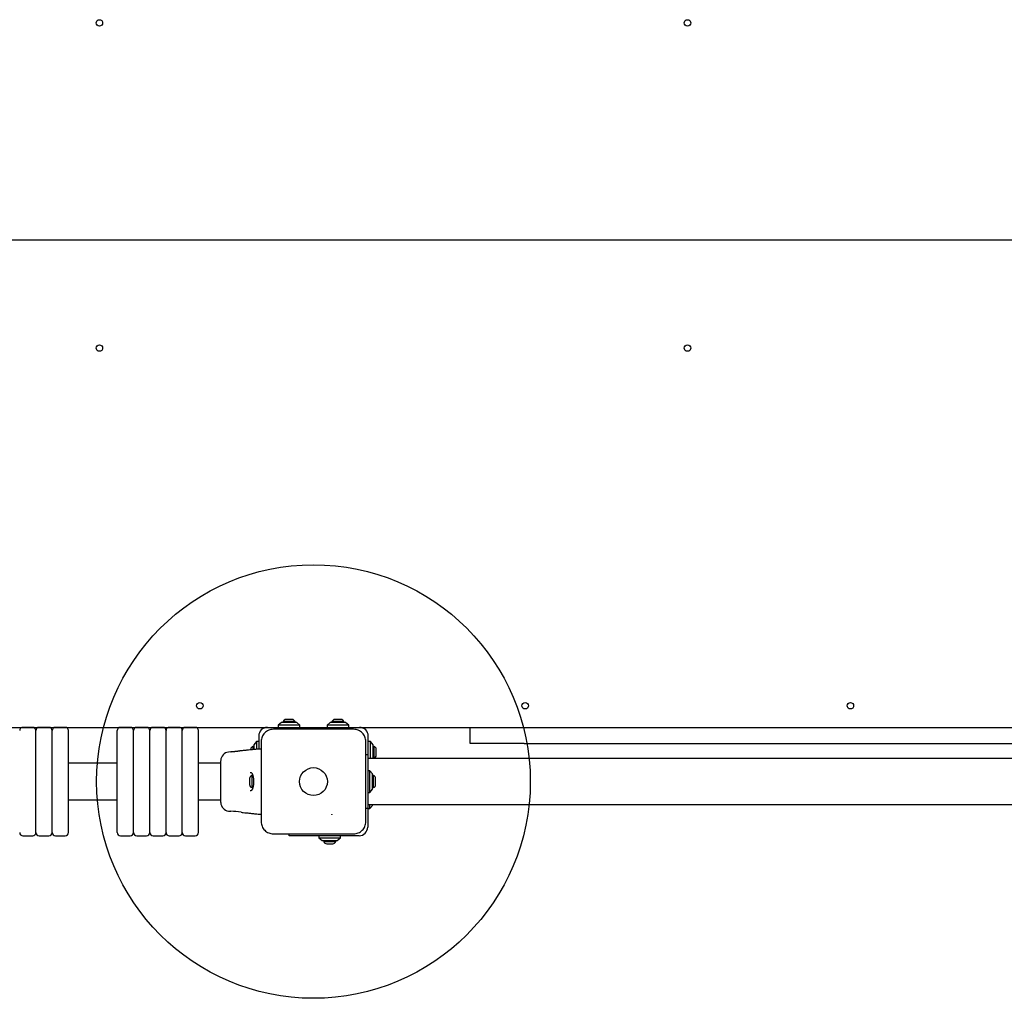
# Model space of a CAD drawing. Units: millimetres. Extents: x 12645 to 24954, y 29967 to 40581.
# Drawn here: x 19681 to 20589, y 36269 to 37172 of the extents above; entities that cross this region are included whole.
import ezdxf

# ---------------------------------------------------------------- set-up
doc = ezdxf.new("R2010")
doc.units = ezdxf.units.MM
doc.header["$LTSCALE"] = 200
doc.layers.add('OTWORY_MONTAŻOWE', color=1, linetype='Continuous')
doc.layers.add('WYLEWKI_BETONOWE', color=52, linetype='Continuous')

msp = doc.modelspace()

# ---------------------------------------------------------------- linework, layer by layer
at = {"color": 7, "linetype": 'Continuous', "lineweight": 25}
for p, q in [((19922.24, 36523.03), (19919.24, 36520.53)), ((19919.24, 36520.53), (19919.24, 36518.53)), ((19939.24, 36520.53), (19919.24, 36520.53)), ((19936.24, 36523.03), (19922.24, 36523.03)), ((19923.74, 36523.9), (19923.74, 36523.03)), ((19929.3, 36523.9), (19923.74, 36523.9)), ((19929.27, 36525.87), (19926.44, 36525.87)), ((19932.04, 36525.87), (19929.27, 36525.87)), ((19934.74, 36523.9), (19929.3, 36523.9)), ((19934.74, 36523.03), (19934.74, 36523.9)), ((19939.24, 36520.53), (19936.24, 36523.03)), ((19939.24, 36518.53), (19939.24, 36520.53)), ((19967.24, 36523.03), (19964.24, 36520.53)), ((19964.24, 36520.53), (19964.24, 36518.53)), ((19984.24, 36520.53), (19964.24, 36520.53)), ((19981.24, 36523.03), (19967.24, 36523.03)), ((19968.74, 36523.9), (19968.74, 36523.03)), ((19979.74, 36523.9), (19968.74, 36523.9)), ((19977.04, 36525.87), (19971.44, 36525.87)), ((19979.74, 36523.03), (19979.74, 36523.9)), ((19984.24, 36520.53), (19981.24, 36523.03)), ((19984.24, 36518.53), (19984.24, 36520.53)), ((19284.24, 36518.53), (19909.24, 36518.53)), ((19692.74, 36518.53), (19683.74, 36518.53)), ((19695.74, 36421.53), (19695.74, 36515.53)), ((19695.74, 36421.53), (19695.74, 36515.53)), ((19707.74, 36518.53), (19698.74, 36518.53)), ((19710.74, 36421.53), (19710.74, 36515.53)), ((19710.74, 36421.53), (19710.74, 36515.53)), ((19722.74, 36518.53), (19713.74, 36518.53)), ((19725.74, 36421.53), (19725.74, 36515.53)), ((19770.74, 36421.53), (19770.74, 36515.53)), ((19782.74, 36518.53), (19773.74, 36518.53)), ((19785.74, 36421.53), (19785.74, 36515.53)), ((19785.74, 36421.53), (19785.74, 36515.53)), ((19797.74, 36518.53), (19788.74, 36518.53)), ((19800.74, 36421.53), (19800.74, 36515.53)), ((19800.74, 36421.53), (19800.74, 36515.53)), ((19812.74, 36518.53), (19803.74, 36518.53)), ((19815.74, 36421.53), (19815.74, 36515.53)), ((19815.74, 36421.53), (19815.74, 36515.53)), ((19827.74, 36518.53), (19818.74, 36518.53)), ((19830.74, 36421.53), (19830.74, 36515.53)), ((19830.74, 36421.53), (19830.74, 36515.53)), ((19842.74, 36518.53), (19833.74, 36518.53)), ((19845.74, 36421.53), (19845.74, 36515.53)), ((19909.24, 36518.53), (19994.24, 36518.53)), ((19994.24, 36518.53), (20096.24, 36518.53)), ((20096.24, 36503.53), (20096.24, 36518.53)), ((20096.24, 36518.53), (20146.24, 36518.53)), ((20146.24, 36518.53), (21146.24, 36518.53)), ((19899.24, 36505.53), (19896.74, 36502.53)), ((19896.74, 36502.53), (19896.74, 36499.92)), ((19901.24, 36505.53), (19899.24, 36505.53)), ((19899.24, 36505.53), (19899.24, 36501.81)), ((19901.24, 36510.53), (19901.24, 36498.52)), ((20002.24, 36489.73), (20002.24, 36510.53)), ((20004.24, 36505.53), (20002.24, 36505.53)), ((20006.74, 36502.53), (20004.24, 36505.53)), ((20004.24, 36489.73), (20004.24, 36505.53)), ((20006.74, 36489.73), (20006.74, 36502.53)), ((20146.24, 36503.53), (20096.24, 36503.53)), ((20146.24, 36503.53), (21146.24, 36503.53)), ((19875.52, 36495.96), (19873.45, 36495.75)), ((19893.91, 36498.33), (19893.91, 36497.81)), ((19896.74, 36501.03), (19895.87, 36501.03)), ((19895.87, 36501.03), (19895.87, 36498.03)), ((19896.74, 36499.92), (19896.74, 36498.13)), ((19899.24, 36501.81), (19899.24, 36498.34)), ((19999.99, 36493.53), (20001.74, 36493.53)), ((20001.74, 36493.53), (20001.74, 36488.53)), ((20007.61, 36501.03), (20006.74, 36501.03)), ((20007.61, 36492.32), (20007.61, 36501.03)), ((20009.58, 36493.9), (20009.58, 36498.33)), ((20009.58, 36492.73), (20009.58, 36493.9)), ((19770.74, 36485.38), (19725.74, 36485.38)), ((19866.24, 36485.38), (19845.74, 36485.38)), ((19866.24, 36449.29), (19866.24, 36487.79)), ((21301.74, 36489.73), (20001.74, 36489.73)), ((20001.74, 36488.53), (20001.74, 36448.53)), ((20006.74, 36490.03), (20007.61, 36490.03)), ((20007.61, 36490.03), (20007.61, 36492.32)), ((20003.74, 36478.53), (20001.74, 36478.53)), ((20006.24, 36475.53), (20003.74, 36478.53)), ((20003.74, 36458.53), (20003.74, 36478.53)), ((20006.24, 36461.53), (20006.24, 36475.53)), ((19892.78, 36471.33), (19892.78, 36468.36)), ((19892.78, 36468.36), (19892.78, 36465.73)), ((19895.86, 36474.03), (19894.74, 36474.03)), ((19894.74, 36474.03), (19894.74, 36468.19)), ((19894.74, 36468.19), (19894.74, 36463.03)), ((20007.11, 36474.03), (20006.24, 36474.03)), ((20007.11, 36468.53), (20007.11, 36474.03)), ((20007.11, 36463.03), (20007.11, 36468.53)), ((20009.08, 36468.53), (20009.08, 36471.33)), ((20009.08, 36465.73), (20009.08, 36468.53)), ((19894.74, 36463.03), (19895.87, 36463.03)), ((20001.74, 36458.53), (20003.74, 36458.53)), ((20003.74, 36458.53), (20006.24, 36461.53)), ((20006.24, 36463.03), (20007.11, 36463.03)), ((19725.74, 36451.68), (19770.74, 36451.68)), ((19845.74, 36451.68), (19866.24, 36451.68)), ((20001.74, 36448.53), (20001.74, 36443.53)), ((19873.44, 36441.33), (19873.45, 36441.31)), ((19873.45, 36441.31), (19875.52, 36441.11)), ((20001.74, 36443.53), (19999.99, 36443.53)), ((20001.74, 36447.33), (21301.74, 36447.33)), ((20001.74, 36443.53), (20003.74, 36443.53)), ((20001.74, 36443.53), (20001.74, 36426.53)), ((20003.74, 36443.53), (20003.74, 36447.33)), ((20003.74, 36443.53), (20006.24, 36446.53)), ((20006.24, 36446.53), (20006.24, 36447.33)), ((19683.74, 36418.53), (19692.74, 36418.53)), ((19698.74, 36418.53), (19707.74, 36418.53)), ((19713.74, 36418.53), (19722.74, 36418.53)), ((19773.74, 36418.53), (19782.74, 36418.53)), ((19788.74, 36418.53), (19797.74, 36418.53)), ((19803.74, 36418.53), (19812.74, 36418.53)), ((19818.74, 36418.53), (19827.74, 36418.53)), ((19833.74, 36418.53), (19842.74, 36418.53)), ((19929.24, 36418.53), (19929.24, 36420.28)), ((19964.24, 36418.53), (19929.24, 36418.53)), ((19956.74, 36418.53), (19956.74, 36416.53)), ((19956.74, 36416.53), (19959.74, 36414.03)), ((19956.74, 36416.53), (19976.74, 36416.53)), ((19959.74, 36414.03), (19973.74, 36414.03)), ((19961.24, 36414.03), (19961.24, 36413.16)), ((19961.24, 36413.16), (19972.24, 36413.16)), ((19993.74, 36418.53), (19964.24, 36418.53)), ((19972.24, 36413.16), (19972.24, 36414.03)), ((19973.74, 36414.03), (19976.74, 36416.53)), ((19976.74, 36416.53), (19976.74, 36418.53)), ((19963.94, 36411.2), (19969.54, 36411.2))]:
    msp.add_line(p, q, dxfattribs=at)
for centre, radius in [((19754.24, 37168.53), 3), ((20296.74, 37168.53), 3), ((19754.24, 36868.53), 3), ((20296.74, 36868.53), 3), ((19846.99, 36538.53), 3), ((20146.99, 36538.53), 3), ((20446.99, 36538.53), 3), ((19951.74, 36468.53), 12.85)]:
    msp.add_circle(centre, radius, dxfattribs=at)
for centre, radius, start, end in [((19926.44, 36523.03), 2.84, 90, 162.01518), ((19932.04, 36523.03), 2.84, 17.98482, 90), ((19971.44, 36523.03), 2.84, 90, 162.01518), ((19977.04, 36523.03), 2.84, 17.98482, 90), ((19683.74, 36515.53), 3, 90, 180), ((19692.74, 36515.53), 3, 0, 90), ((19698.74, 36515.53), 3, 90, 180), ((19707.74, 36515.53), 3, 0, 90), ((19713.74, 36515.53), 3, 90, 180), ((19722.74, 36515.53), 3, 0, 90), ((19773.74, 36515.53), 3, 90, 180), ((19782.74, 36515.53), 3, 0, 90), ((19788.74, 36515.53), 3, 90, 180), ((19797.74, 36515.53), 3, 0, 90), ((19803.74, 36515.53), 3, 90, 180), ((19812.74, 36515.53), 3, 0, 90), ((19818.74, 36515.53), 3, 90, 180), ((19827.74, 36515.53), 3, 0, 90), ((19833.74, 36515.53), 3, 90, 180), ((19842.74, 36515.53), 3, 0, 90), ((19909.24, 36510.53), 8, 90, 180), ((19994.24, 36510.53), 8, 0, 90), ((19874.24, 36487.79), 8, 95.75275, 179.44312), ((19896.75, 36498.33), 2.84, 107.98482, 180), ((20006.74, 36498.33), 2.84, 0, 72.01518), ((20006.74, 36492.73), 2.84, 287.98482, 360), ((19895.62, 36471.33), 2.84, 107.98482, 180), ((20006.24, 36471.33), 2.84, 0, 72.01518), ((19895.62, 36465.73), 2.84, 180, 252.01518), ((20006.24, 36465.73), 2.84, 287.98482, 360), ((19874.24, 36449.28), 8, 180.61857, 264.24258), ((19874.39, 36382.64), 58.48, 79.65248, 88.88982), ((19683.74, 36421.53), 3, 180, 270), ((19692.74, 36421.53), 3, 270, 0), ((19698.74, 36421.53), 3, 180, 270), ((19707.74, 36421.53), 3, 270, 0), ((19713.74, 36421.53), 3, 180, 270), ((19722.74, 36421.53), 3, 270, 0), ((19773.74, 36421.53), 3, 180, 270), ((19782.74, 36421.53), 3, 270, 0), ((19788.74, 36421.53), 3, 180, 270), ((19797.74, 36421.53), 3, 270, 0), ((19803.74, 36421.53), 3, 180, 270), ((19812.74, 36421.53), 3, 270, 0), ((19818.74, 36421.53), 3, 180, 270), ((19827.74, 36421.53), 3, 270, 0), ((19833.74, 36421.53), 3, 180, 270), ((19842.74, 36421.53), 3, 270, 0), ((19993.74, 36426.53), 8, 270, 0), ((19963.94, 36414.04), 2.84, 197.98482, 270), ((19969.54, 36414.04), 2.84, 270, 342.01518)]:
    msp.add_arc(centre, radius, start, end, dxfattribs=at)
for points, knots in [([(19914.74, 36516.78), (19913.99, 36516.74), (19912.52, 36516.66), (19910.39, 36515.98), (19908.45, 36514.95), (19906.74, 36513.54), (19905.33, 36511.83), (19904.3, 36509.89), (19903.62, 36507.76), (19903.54, 36506.29), (19903.49, 36505.53)], [0, 0, 0, 0, 0.127824, 0.250004, 0.375728, 0.499754, 0.62375, 0.749431, 0.871885, 1, 1, 1, 1]), ([(19988.74, 36516.78), (19982.6, 36516.78), (19970.3, 36516.78), (19951.74, 36516.78), (19933.18, 36516.78), (19920.89, 36516.78), (19914.74, 36516.78)], [0, 0, 0, 0, 0.249998, 0.5, 0.749998, 1, 1, 1, 1]), ([(19999.99, 36505.53), (19999.95, 36506.29), (19999.86, 36507.76), (19999.19, 36509.88), (19998.16, 36511.83), (19996.75, 36513.54), (19995.04, 36514.94), (19993.1, 36515.98), (19990.97, 36516.65), (19989.5, 36516.74), (19988.74, 36516.78)], [0, 0, 0, 0, 0.127824, 0.250004, 0.375728, 0.499754, 0.62375, 0.749431, 0.871885, 1, 1, 1, 1]), ([(19903.49, 36505.53), (19903.49, 36499.39), (19903.49, 36487.09), (19903.49, 36468.53), (19903.49, 36449.97), (19903.49, 36437.68), (19903.49, 36431.53)], [0, 0, 0, 0, 0.249998, 0.5, 0.749998, 1, 1, 1, 1]), ([(19999.99, 36431.53), (19999.99, 36437.68), (19999.99, 36449.97), (19999.99, 36468.53), (19999.99, 36487.09), (19999.99, 36499.39), (19999.99, 36505.53)], [0, 0, 0, 0, 0.249998, 0.5, 0.749998, 1, 1, 1, 1]), ([(19873.44, 36495.74), (19873.44, 36495.75), (19873.45, 36495.76), (19873.45, 36495.75), (19873.45, 36495.75)], [0, 0, 0, 0, 0.9996107, 1, 1, 1, 1]), ([(19884.89, 36496.9), (19884.89, 36496.9), (19884.89, 36496.9), (19884.85, 36496.89), (19884.65, 36496.86), (19884.33, 36496.81), (19883.89, 36496.74), (19883.35, 36496.66), (19882.72, 36496.56), (19882.02, 36496.46), (19881.26, 36496.36), (19880.47, 36496.26), (19879.67, 36496.17), (19878.88, 36496.09), (19878.13, 36496.03), (19877.44, 36496), (19876.84, 36495.97), (19876.33, 36495.96), (19875.93, 36495.96), (19875.65, 36495.96), (19875.48, 36495.96), (19875.5, 36495.96), (19875.58, 36495.96), (19875.67, 36495.96), (19875.67, 36495.96)], [0, 0, 0, 0, 0.001421, 0.049434, 0.098829, 0.146841, 0.19621, 0.244566, 0.294279, 0.343114, 0.393343, 0.442384, 0.492882, 0.54161, 0.591823, 0.640118, 0.689855, 0.738184, 0.787905, 0.836571, 0.886611, 0.951101, 0.999837, 1, 1, 1, 1]), ([(19903.49, 36498.53), (19902.74, 36498.54), (19900.71, 36498.58), (19897.66, 36498.15), (19894.55, 36497.87), (19892.07, 36497.62), (19889.58, 36497.37), (19887.24, 36497.13), (19885.54, 36496.96), (19884.89, 36496.9)], [0, 0, 0, 0, 0.120923, 0.325301, 0.492731, 0.623176, 0.725958, 0.895076, 1, 1, 1, 1]), ([(19893.23, 36477.01), (19893.41, 36477.01), (19893.88, 36477.02), (19894.38, 36476.82), (19894.85, 36476.45), (19895.26, 36475.81), (19895.63, 36474.92), (19895.96, 36473.78), (19896.21, 36472.41), (19896.38, 36470.89), (19896.46, 36469.28), (19896.46, 36467.63), (19896.37, 36466.02), (19896.19, 36464.5), (19895.92, 36463.14), (19895.58, 36462), (19895.18, 36461.11), (19894.79, 36460.56), (19894.33, 36460.22), (19893.87, 36460.04), (19893.4, 36460.05), (19893.23, 36460.06)], [0, 0, 0, 0, 0.037794, 0.097488, 0.160447, 0.207839, 0.257928, 0.311363, 0.365724, 0.420079, 0.474954, 0.529971, 0.584883, 0.639835, 0.694278, 0.748153, 0.801504, 0.853014, 0.902451, 0.965641, 1, 1, 1, 1]), ([(20001.74, 36467.48), (20001.78, 36467.36), (20001.89, 36467.06), (20002.03, 36466.81), (20002.14, 36466.82), (20002.18, 36466.82)], [0, 0, 0, 0, 0.281713, 0.724752, 1, 1, 1, 1]), ([(19884.89, 36440.17), (19885.61, 36440.1), (19887.16, 36439.94), (19889.82, 36439.68), (19892.92, 36439.36), (19896.6, 36439.03), (19900.13, 36438.51), (19902.52, 36438.54), (19903.49, 36438.55)], [0, 0, 0, 0, 0.115204, 0.251186, 0.428605, 0.616527, 0.844207, 1, 1, 1, 1]), ([(19903.49, 36431.53), (19903.54, 36430.78), (19903.62, 36429.31), (19904.3, 36427.19), (19905.33, 36425.24), (19906.73, 36423.53), (19908.44, 36422.12), (19910.39, 36421.09), (19912.52, 36420.41), (19913.99, 36420.33), (19914.74, 36420.28)], [0, 0, 0, 0, 0.127824, 0.250004, 0.375728, 0.499754, 0.62375, 0.749431, 0.871885, 1, 1, 1, 1]), ([(19968.68, 36437.86), (19968.68, 36437.88), (19968.69, 36437.94), (19968.69, 36438.02), (19968.7, 36438.1), (19968.7, 36438.14), (19968.71, 36438.16)], [0, 0, 0, 0, 0.19231, 0.499626, 0.719829, 1, 1, 1, 1]), ([(19968.72, 36438.45), (19968.72, 36438.42), (19968.72, 36438.37), (19968.71, 36438.28), (19968.71, 36438.21), (19968.71, 36438.18), (19968.71, 36438.16)], [0, 0, 0, 0, 0.247056, 0.5002579, 0.7533318, 1, 1, 1, 1]), ([(19988.74, 36420.28), (19989.49, 36420.33), (19990.97, 36420.41), (19993.09, 36421.09), (19995.03, 36422.12), (19996.74, 36423.53), (19998.15, 36425.23), (19999.19, 36427.18), (19999.86, 36429.31), (19999.95, 36430.78), (19999.99, 36431.53)], [0, 0, 0, 0, 0.127824, 0.250004, 0.375728, 0.499754, 0.62375, 0.749431, 0.871885, 1, 1, 1, 1]), ([(19914.74, 36420.28), (19920.89, 36420.28), (19933.18, 36420.28), (19951.74, 36420.28), (19970.3, 36420.28), (19982.6, 36420.28), (19988.74, 36420.28)], [0, 0, 0, 0, 0.249998, 0.5, 0.749998, 1, 1, 1, 1])]:
    msp.add_open_spline(points, degree=3, knots=knots, dxfattribs=at)
at = {"layer": 'OTWORY_MONTAŻOWE'}
msp.add_circle((19951.74, 36468.53), 200, dxfattribs=at)
at = {"layer": 'WYLEWKI_BETONOWE'}
msp.add_line((18741.74, 36968.53), (21851.74, 36968.53), dxfattribs=at)

doc.saveas('drawing.dxf')
